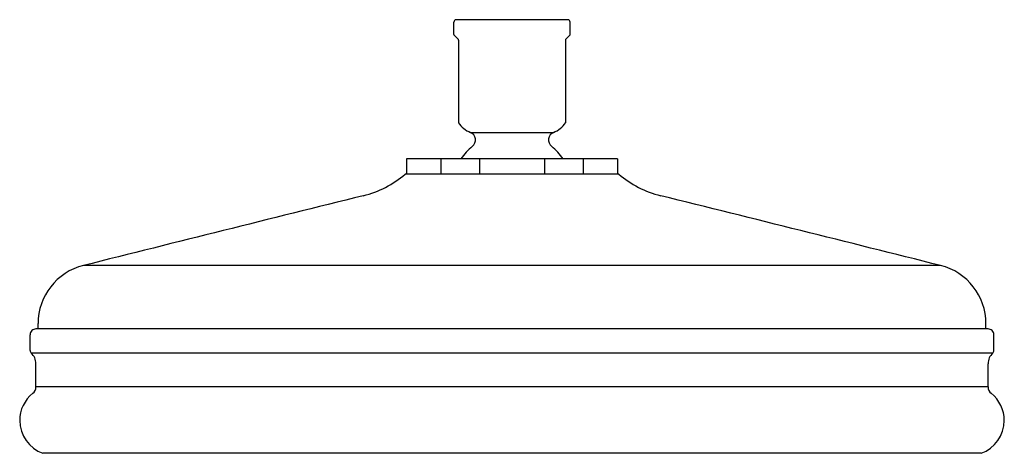
# Model space of a CAD drawing. Units: inches. Extents: x 10.76 to 19.18, y -2.04 to 1.67.
import ezdxf

# ---------------------------------------------------------------- set-up
doc = ezdxf.new("R2010")
doc.units = ezdxf.units.IN
doc.header["$LTSCALE"] = 0.64311
doc.header["$MEASUREMENT"] = 0
doc.layers.get('0').update_dxf_attribs({"linetype": 'CONTINUOUS'})
doc.layers.get('Defpoints').update_dxf_attribs({"linetype": 'CONTINUOUS'})
doc.styles.get("Standard").update_dxf_attribs({"font": 'txt', "width": 0.8})

msp = doc.modelspace()

# ---------------------------------------------------------------- linework, layer by layer
for p, q in [((14.4714, 1.5426), (14.4714, 1.6489)), ((15.4453, 1.6689), (14.4914, 1.6689)), ((15.4653, 1.5426), (15.4653, 1.6489)), ((14.508, 1.5018), (14.4739, 1.536)), ((15.4287, 1.5018), (15.4628, 1.536)), ((14.5109, 1.4948), (14.5109, 0.7886)), ((15.4257, 1.4948), (15.4257, 0.7886)), ((14.6132, 0.7053), (15.3234, 0.7053)), ((15.8707, 0.4788), (14.0659, 0.4788)), ((14.0659, 0.4788), (14.0659, 0.3488)), ((14.3613, 0.4788), (14.3613, 0.3488)), ((14.6909, 0.4788), (14.6909, 0.3488)), ((15.2457, 0.4788), (15.2457, 0.3488)), ((15.5754, 0.4788), (15.5754, 0.3488)), ((15.8707, 0.4788), (15.8707, 0.3488)), ((15.8813, 0.3488), (14.0554, 0.3488)), ((18.6329, -0.4324), (11.3038, -0.4324)), ((19.0383, -0.9745), (10.8983, -0.9745)), ((10.9164, -0.9745), (10.9164, -0.9282)), ((19.0203, -0.9745), (19.0203, -0.9282)), ((10.8483, -1.1592), (10.8483, -1.0245)), ((19.0883, -1.1592), (19.0883, -1.0245)), ((19.0784, -1.1815), (10.8583, -1.1815)), ((10.8983, -1.4705), (10.8983, -1.2715)), ((19.0383, -1.4705), (19.0383, -1.2715)), ((19.0383, -1.4705), (10.8983, -1.4705)), ((18.9793, -2.0375), (10.9573, -2.0375))]:
    msp.add_line(p, q)
for centre, radius, start, end in [((14.4914, 1.6489), 0.02, 90, 180), ((15.4453, 1.6489), 0.02, 360, 90), ((14.485, 1.5439), 0.0136, 185.38839, 215.43337), ((15.4517, 1.5439), 0.0136, 324.56663, 354.61161), ((14.5009, 1.4948), 0.01, 0.00601, 45), ((15.4357, 1.4948), 0.01, 135, 179.99399), ((14.7008, 0.9173), 0.2294, 214.13795, 247.55628), ((15.2359, 0.9173), 0.2294, 292.44372, 325.86205), ((14.5864, 0.6406), 0.07, 309.45348, 67.45969), ((15.3503, 0.6406), 0.07, 112.54031, 230.54652), ((14.9664, 0.1789), 0.528, 129.45348, 145.39411), ((14.9703, 0.1789), 0.528, 34.60589, 50.54652), ((13.4846, 1.0173), 0.879, 284, 310.49185), ((16.452, 1.0173), 0.879, 229.50815, 256), ((349.1379, -1350.3128), 1391.5132, 103.9492145, 104.0507844), ((-319.2012, -1350.3128), 1391.5132, 75.9492156, 76.0507855), ((11.4274, -0.9282), 0.511, 104.00002, 180), ((18.5093, -0.9282), 0.511, 0, 75.99998), ((10.8983, -1.0245), 0.05, 89.99999, 180.00001), ((19.0383, -1.0245), 0.05, 359.99999, 90.00001), ((10.8783, -1.1592), 0.03, 180.00003, 228.01976), ((19.0583, -1.1592), 0.03, 311.98024, 359.99997), ((10.7773, -1.2715), 0.121, 0, 48.01977), ((19.1593, -1.2715), 0.121, 131.98023, 180), ((10.8293, -1.4705), 0.069, 308.3522, 0), ((19.1073, -1.4705), 0.069, 180, 231.6478), ((11.0564, -1.7575), 0.297, 128.3522, 180), ((18.8802, -1.7575), 0.297, 0, 51.6478), ((11.0564, -1.7575), 0.297, 180, 250.50817), ((18.8802, -1.7575), 0.297, 289.49183, 360)]:
    msp.add_arc(centre, radius, start, end)

# ---------------------------------------------------------------- texts
at = {"layer": 'Defpoints'}
for tag, p, s in [('TRADENAME', (14.9576, 1.6659), ''), ('MODELNUMBER', (14.9576, 1.6676), 'K-13692W'), ('PRODUCT', (14.9576, 1.6643), 'SHOWERHEAD')]:
    msp.add_attdef(tag, p, s, height=0.001, dxfattribs=at)

doc.saveas('drawing.dxf')
